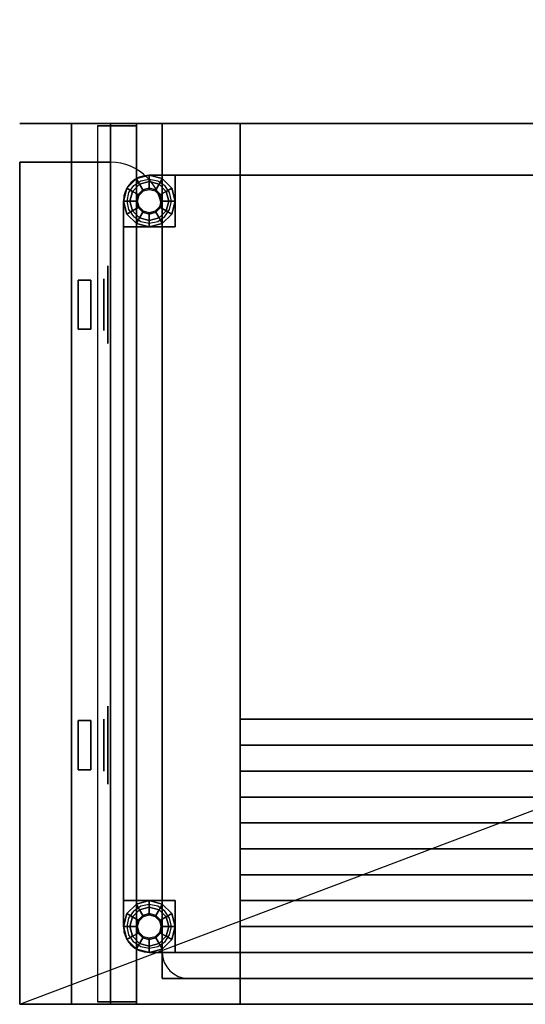
# Model space of a CAD drawing. Extents: x -100 to 100, y -38 to 38.
# Drawn here: x -100 to -81, y -38 to 0 of the extents above; entities that cross this region are included whole.
import ezdxf

# ---------------------------------------------------------------- set-up
doc = ezdxf.new("R2010")
doc.units = 0
doc.layers.get('DEFPOINTS').update_dxf_attribs({"linetype": 'CONTINUOUS'})
for name, color, linetype in [('3D', 254, 'CONTINUOUS'), ('3D-BLACK', 250, 'CONTINUOUS'), ('3D-BRUSHED', 9, 'CONTINUOUS'), ('3D-COLDROLL', 252, 'CONTINUOUS'), ('3D-FLAT', 7, 'CONTINUOUS'), ('3D-NON', 43, 'CONTINUOUS'), ('3D-RED', 1, 'CONTINUOUS')]:
    doc.layers.add(name, color=color, linetype=linetype)

msp = doc.modelspace()

# ---------------------------------------------------------------- linework, layer by layer
at = {"layer": '3D'}
for centre, radius, start, end in [((-97, -7.5, 35), 2, 360, 90), ((-94, -36, 35.25), 1, 180, 270)]:
    msp.add_arc(centre, radius, start, end, dxfattribs=at)
for points in [[(-97, -37.9, 30), (-97, -4.1, 30), (-97.5, -4.1, 29), (-97.5, -37.9, 29)], [(-97, -37.9, 30), (-97, -4.1, 30), (-97.5, -4.1, 29), (-97.5, -37.9, 29)], [(-95.5, -6, 21), (-95.5, -6, 23.75), (-96, -6.134, 23.75), (-96, -6.134, 21)], [(-95.5, -6.25, 20.75), (-95.5, -6, 21), (-96, -6.134, 21), (-95.875, -6.35, 20.75)], [(-95, -6.134, 21), (-95, -6.134, 23.75), (-95.5, -6, 23.75), (-95.5, -6, 21)], [(-95.125, -6.35, 20.75), (-95, -6.134, 21), (-95.5, -6, 21), (-95.5, -6.25, 20.75)], [(-96, -6.134, 21), (-96, -6.134, 23.75), (-96.366, -6.5, 23.75), (-96.366, -6.5, 21)], [(-95.875, -6.35, 20.75), (-96, -6.134, 21), (-96.366, -6.5, 21), (-96.15, -6.625, 20.75)], [(-95.875, -6.35, 1.1), (-95.875, -6.35, 20.75), (-96.15, -6.625, 20.75), (-96.15, -6.625, 1.1)], [(-95.875, -6.35, 1), (-95.875, -6.35, 1.1), (-96.15, -6.625, 1.1), (-96.15, -6.625, 1)], [(-95.75, -6.567, 0.9), (-95.875, -6.35, 1), (-96.15, -6.625, 1), (-95.933, -6.75, 0.9)], [(-95.5, -6.25, 1.1), (-95.5, -6.25, 20.75), (-95.875, -6.35, 20.75), (-95.875, -6.35, 1.1)], [(-95.5, -6.25, 1), (-95.5, -6.25, 1.1), (-95.875, -6.35, 1.1), (-95.875, -6.35, 1)], [(-95.5, -6.5, 0.9), (-95.5, -6.25, 1), (-95.875, -6.35, 1), (-95.75, -6.567, 0.9)], [(-95.125, -6.35, 1.1), (-95.125, -6.35, 20.75), (-95.5, -6.25, 20.75), (-95.5, -6.25, 1.1)], [(-95.125, -6.35, 1), (-95.125, -6.35, 1.1), (-95.5, -6.25, 1.1), (-95.5, -6.25, 1)], [(-95.25, -6.567, 0.9), (-95.125, -6.35, 1), (-95.5, -6.25, 1), (-95.5, -6.5, 0.9)], [(-95.067, -6.75, 0.9), (-94.85, -6.625, 1), (-95.125, -6.35, 1), (-95.25, -6.567, 0.9)], [(-94.85, -6.625, 20.75), (-94.634, -6.5, 21), (-95, -6.134, 21), (-95.125, -6.35, 20.75)], [(-94.85, -6.625, 1.1), (-94.85, -6.625, 20.75), (-95.125, -6.35, 20.75), (-95.125, -6.35, 1.1)], [(-94.85, -6.625, 1), (-94.85, -6.625, 1.1), (-95.125, -6.35, 1.1), (-95.125, -6.35, 1)], [(-94.634, -6.5, 21), (-94.634, -6.5, 23.75), (-95, -6.134, 23.75), (-95, -6.134, 21)], [(-96.366, -6.5, 21), (-96.366, -6.5, 23.75), (-96.5, -7, 23.75), (-96.5, -7, 21)], [(-96.15, -6.625, 20.75), (-96.366, -6.5, 21), (-96.5, -7, 21), (-96.25, -7, 20.75)], [(-96.15, -6.625, 1.1), (-96.15, -6.625, 20.75), (-96.25, -7, 20.75), (-96.25, -7, 1.1)], [(-96.15, -6.625, 1), (-96.15, -6.625, 1.1), (-96.25, -7, 1.1), (-96.25, -7, 1)], [(-95.933, -6.75, 0.9), (-96.15, -6.625, 1), (-96.25, -7, 1), (-96, -7, 0.9)], [(-95.933, -6.75, 0.1), (-95.933, -6.75, 0.9), (-96, -7, 0.9), (-96, -7, 0.1)], [(-95.89, -6.775), (-95.933, -6.75, 0.1), (-96, -7, 0.1), (-95.95, -7)], [(-95.75, -6.567, 0.1), (-95.75, -6.567, 0.9), (-95.933, -6.75, 0.9), (-95.933, -6.75, 0.1)], [(-95.725, -6.61), (-95.75, -6.567, 0.1), (-95.933, -6.75, 0.1), (-95.89, -6.775)], [(-95.5, -6.5, 0.1), (-95.5, -6.5, 0.9), (-95.75, -6.567, 0.9), (-95.75, -6.567, 0.1)], [(-95.5, -6.55), (-95.5, -6.5, 0.1), (-95.75, -6.567, 0.1), (-95.725, -6.61)], [(-95.25, -6.567, 0.1), (-95.25, -6.567, 0.9), (-95.5, -6.5, 0.9), (-95.5, -6.5, 0.1)], [(-95.275, -6.61), (-95.25, -6.567, 0.1), (-95.5, -6.5, 0.1), (-95.5, -6.55)], [(-95.11, -6.775), (-95.067, -6.75, 0.1), (-95.25, -6.567, 0.1), (-95.275, -6.61)], [(-95.067, -6.75, 0.1), (-95.067, -6.75, 0.9), (-95.25, -6.567, 0.9), (-95.25, -6.567, 0.1)], [(-95.05, -7), (-95, -7, 0.1), (-95.067, -6.75, 0.1), (-95.11, -6.775)], [(-95, -7, 0.9), (-94.75, -7, 1), (-94.85, -6.625, 1), (-95.067, -6.75, 0.9)], [(-95, -7, 0.1), (-95, -7, 0.9), (-95.067, -6.75, 0.9), (-95.067, -6.75, 0.1)], [(-94.75, -7, 20.75), (-94.5, -7, 21), (-94.634, -6.5, 21), (-94.85, -6.625, 20.75)], [(-94.75, -7, 1.1), (-94.75, -7, 20.75), (-94.85, -6.625, 20.75), (-94.85, -6.625, 1.1)], [(-94.75, -7, 1), (-94.75, -7, 1.1), (-94.85, -6.625, 1.1), (-94.85, -6.625, 1)], [(-94.5, -7, 21), (-94.5, -7, 23.75), (-94.634, -6.5, 23.75), (-94.634, -6.5, 21)], [(-96.5, -7, 21), (-96.5, -7, 23.75), (-96.366, -7.5, 23.75), (-96.366, -7.5, 21)], [(-96.25, -7, 20.75), (-96.5, -7, 21), (-96.366, -7.5, 21), (-96.15, -7.375, 20.75)], [(-96.25, -7, 1.1), (-96.25, -7, 20.75), (-96.15, -7.375, 20.75), (-96.15, -7.375, 1.1)], [(-96.25, -7, 1), (-96.25, -7, 1.1), (-96.15, -7.375, 1.1), (-96.15, -7.375, 1)], [(-96, -7, 0.9), (-96.25, -7, 1), (-96.15, -7.375, 1), (-95.933, -7.25, 0.9)], [(-96, -7, 0.1), (-96, -7, 0.9), (-95.933, -7.25, 0.9), (-95.933, -7.25, 0.1)], [(-95.95, -7), (-96, -7, 0.1), (-95.933, -7.25, 0.1), (-95.89, -7.225)], [(-95.11, -7.225), (-95.067, -7.25, 0.1), (-95, -7, 0.1), (-95.05, -7)], [(-95.067, -7.25, 0.9), (-94.85, -7.375, 1), (-94.75, -7, 1), (-95, -7, 0.9)], [(-95.067, -7.25, 0.1), (-95.067, -7.25, 0.9), (-95, -7, 0.9), (-95, -7, 0.1)], [(-94.85, -7.375, 20.75), (-94.634, -7.5, 21), (-94.5, -7, 21), (-94.75, -7, 20.75)], [(-94.85, -7.375, 1.1), (-94.85, -7.375, 20.75), (-94.75, -7, 20.75), (-94.75, -7, 1.1)], [(-94.85, -7.375, 1), (-94.85, -7.375, 1.1), (-94.75, -7, 1.1), (-94.75, -7, 1)], [(-94.634, -7.5, 21), (-94.634, -7.5, 23.75), (-94.5, -7, 23.75), (-94.5, -7, 21)], [(-96.15, -7.375, 20.75), (-96.366, -7.5, 21), (-96, -7.866, 21), (-95.875, -7.65, 20.75)], [(-96.366, -7.5, 21), (-96.366, -7.5, 23.75), (-96, -7.866, 23.75), (-96, -7.866, 21)], [(-95.933, -7.25, 0.9), (-96.15, -7.375, 1), (-95.875, -7.65, 1), (-95.75, -7.433, 0.9)], [(-96.15, -7.375, 1.1), (-96.15, -7.375, 20.75), (-95.875, -7.65, 20.75), (-95.875, -7.65, 1.1)], [(-96.15, -7.375, 1), (-96.15, -7.375, 1.1), (-95.875, -7.65, 1.1), (-95.875, -7.65, 1)], [(-95.89, -7.225), (-95.933, -7.25, 0.1), (-95.75, -7.433, 0.1), (-95.725, -7.39)], [(-95.933, -7.25, 0.1), (-95.933, -7.25, 0.9), (-95.75, -7.433, 0.9), (-95.75, -7.433, 0.1)], [(-95.75, -7.433, 0.9), (-95.875, -7.65, 1), (-95.5, -7.75, 1), (-95.5, -7.5, 0.9)], [(-95.725, -7.39), (-95.75, -7.433, 0.1), (-95.5, -7.5, 0.1), (-95.5, -7.45)], [(-95.75, -7.433, 0.1), (-95.75, -7.433, 0.9), (-95.5, -7.5, 0.9), (-95.5, -7.5, 0.1)], [(-95.5, -7.45), (-95.5, -7.5, 0.1), (-95.25, -7.433, 0.1), (-95.275, -7.39)], [(-95.5, -7.5, 0.9), (-95.5, -7.75, 1), (-95.125, -7.65, 1), (-95.25, -7.433, 0.9)], [(-95.5, -7.5, 0.1), (-95.5, -7.5, 0.9), (-95.25, -7.433, 0.9), (-95.25, -7.433, 0.1)], [(-95.275, -7.39), (-95.25, -7.433, 0.1), (-95.067, -7.25, 0.1), (-95.11, -7.225)], [(-95.25, -7.433, 0.9), (-95.125, -7.65, 1), (-94.85, -7.375, 1), (-95.067, -7.25, 0.9)], [(-95.25, -7.433, 0.1), (-95.25, -7.433, 0.9), (-95.067, -7.25, 0.9), (-95.067, -7.25, 0.1)], [(-95.125, -7.65, 20.75), (-95, -7.866, 21), (-94.634, -7.5, 21), (-94.85, -7.375, 20.75)], [(-95.125, -7.65, 1.1), (-95.125, -7.65, 20.75), (-94.85, -7.375, 20.75), (-94.85, -7.375, 1.1)], [(-95.125, -7.65, 1), (-95.125, -7.65, 1.1), (-94.85, -7.375, 1.1), (-94.85, -7.375, 1)], [(-95, -7.866, 21), (-95, -7.866, 23.75), (-94.634, -7.5, 23.75), (-94.634, -7.5, 21)], [(-95.875, -7.65, 20.75), (-96, -7.866, 21), (-95.5, -8, 21), (-95.5, -7.75, 20.75)], [(-96, -7.866, 21), (-96, -7.866, 23.75), (-95.5, -8, 23.75), (-95.5, -8, 21)], [(-95.875, -7.65, 1.1), (-95.875, -7.65, 20.75), (-95.5, -7.75, 20.75), (-95.5, -7.75, 1.1)], [(-95.875, -7.65, 1), (-95.875, -7.65, 1.1), (-95.5, -7.75, 1.1), (-95.5, -7.75, 1)], [(-95.5, -7.75, 20.75), (-95.5, -8, 21), (-95, -7.866, 21), (-95.125, -7.65, 20.75)], [(-95.5, -7.75, 1.1), (-95.5, -7.75, 20.75), (-95.125, -7.65, 20.75), (-95.125, -7.65, 1.1)], [(-95.5, -7.75, 1), (-95.5, -7.75, 1.1), (-95.125, -7.65, 1.1), (-95.125, -7.65, 1)], [(-95.5, -8, 21), (-95.5, -8, 23.75), (-95, -7.866, 23.75), (-95, -7.866, 21)], [(-96, -34.134, 21), (-96, -34.134, 23.75), (-96.366, -34.5, 23.75), (-96.366, -34.5, 21)], [(-95.875, -34.35, 20.75), (-96, -34.134, 21), (-96.366, -34.5, 21), (-96.15, -34.625, 20.75)], [(-95.5, -34, 21), (-95.5, -34, 23.75), (-96, -34.134, 23.75), (-96, -34.134, 21)], [(-95.5, -34.25, 20.75), (-95.5, -34, 21), (-96, -34.134, 21), (-95.875, -34.35, 20.75)], [(-95, -34.134, 21), (-95, -34.134, 23.75), (-95.5, -34, 23.75), (-95.5, -34, 21)], [(-95.125, -34.35, 20.75), (-95, -34.134, 21), (-95.5, -34, 21), (-95.5, -34.25, 20.75)], [(-94.85, -34.625, 20.75), (-94.634, -34.5, 21), (-95, -34.134, 21), (-95.125, -34.35, 20.75)], [(-94.634, -34.5, 21), (-94.634, -34.5, 23.75), (-95, -34.134, 23.75), (-95, -34.134, 21)], [(-96.366, -34.5, 21), (-96.366, -34.5, 23.75), (-96.5, -35, 23.75), (-96.5, -35, 21)], [(-96.15, -34.625, 20.75), (-96.366, -34.5, 21), (-96.5, -35, 21), (-96.25, -35, 20.75)], [(-95.875, -34.35, 1.1), (-95.875, -34.35, 20.75), (-96.15, -34.625, 20.75), (-96.15, -34.625, 1.1)], [(-95.875, -34.35, 1), (-95.875, -34.35, 1.1), (-96.15, -34.625, 1.1), (-96.15, -34.625, 1)], [(-95.75, -34.567, 0.9), (-95.875, -34.35, 1), (-96.15, -34.625, 1), (-95.933, -34.75, 0.9)], [(-95.75, -34.567, 0.1), (-95.75, -34.567, 0.9), (-95.933, -34.75, 0.9), (-95.933, -34.75, 0.1)], [(-95.725, -34.61), (-95.75, -34.567, 0.1), (-95.933, -34.75, 0.1), (-95.89, -34.775)], [(-95.5, -34.25, 1.1), (-95.5, -34.25, 20.75), (-95.875, -34.35, 20.75), (-95.875, -34.35, 1.1)], [(-95.5, -34.25, 1), (-95.5, -34.25, 1.1), (-95.875, -34.35, 1.1), (-95.875, -34.35, 1)], [(-95.5, -34.5, 0.9), (-95.5, -34.25, 1), (-95.875, -34.35, 1), (-95.75, -34.567, 0.9)], [(-95.5, -34.5, 0.1), (-95.5, -34.5, 0.9), (-95.75, -34.567, 0.9), (-95.75, -34.567, 0.1)], [(-95.5, -34.55), (-95.5, -34.5, 0.1), (-95.75, -34.567, 0.1), (-95.725, -34.61)], [(-95.125, -34.35, 1.1), (-95.125, -34.35, 20.75), (-95.5, -34.25, 20.75), (-95.5, -34.25, 1.1)], [(-95.125, -34.35, 1), (-95.125, -34.35, 1.1), (-95.5, -34.25, 1.1), (-95.5, -34.25, 1)], [(-95.25, -34.567, 0.9), (-95.125, -34.35, 1), (-95.5, -34.25, 1), (-95.5, -34.5, 0.9)], [(-95.25, -34.567, 0.1), (-95.25, -34.567, 0.9), (-95.5, -34.5, 0.9), (-95.5, -34.5, 0.1)], [(-95.275, -34.61), (-95.25, -34.567, 0.1), (-95.5, -34.5, 0.1), (-95.5, -34.55)], [(-95.11, -34.775), (-95.067, -34.75, 0.1), (-95.25, -34.567, 0.1), (-95.275, -34.61)], [(-95.067, -34.75, 0.9), (-94.85, -34.625, 1), (-95.125, -34.35, 1), (-95.25, -34.567, 0.9)], [(-95.067, -34.75, 0.1), (-95.067, -34.75, 0.9), (-95.25, -34.567, 0.9), (-95.25, -34.567, 0.1)], [(-94.85, -34.625, 1.1), (-94.85, -34.625, 20.75), (-95.125, -34.35, 20.75), (-95.125, -34.35, 1.1)], [(-94.85, -34.625, 1), (-94.85, -34.625, 1.1), (-95.125, -34.35, 1.1), (-95.125, -34.35, 1)], [(-94.75, -35, 20.75), (-94.5, -35, 21), (-94.634, -34.5, 21), (-94.85, -34.625, 20.75)], [(-94.5, -35, 21), (-94.5, -35, 23.75), (-94.634, -34.5, 23.75), (-94.634, -34.5, 21)], [(-96.15, -34.625, 1.1), (-96.15, -34.625, 20.75), (-96.25, -35, 20.75), (-96.25, -35, 1.1)], [(-96.15, -34.625, 1), (-96.15, -34.625, 1.1), (-96.25, -35, 1.1), (-96.25, -35, 1)], [(-95.933, -34.75, 0.9), (-96.15, -34.625, 1), (-96.25, -35, 1), (-96, -35, 0.9)], [(-95.933, -34.75, 0.1), (-95.933, -34.75, 0.9), (-96, -35, 0.9), (-96, -35, 0.1)], [(-95.89, -34.775), (-95.933, -34.75, 0.1), (-96, -35, 0.1), (-95.95, -35)], [(-95.05, -35), (-95, -35, 0.1), (-95.067, -34.75, 0.1), (-95.11, -34.775)], [(-95, -35, 0.9), (-94.75, -35, 1), (-94.85, -34.625, 1), (-95.067, -34.75, 0.9)], [(-95, -35, 0.1), (-95, -35, 0.9), (-95.067, -34.75, 0.9), (-95.067, -34.75, 0.1)], [(-94.75, -35, 1.1), (-94.75, -35, 20.75), (-94.85, -34.625, 20.75), (-94.85, -34.625, 1.1)], [(-94.75, -35, 1), (-94.75, -35, 1.1), (-94.85, -34.625, 1.1), (-94.85, -34.625, 1)], [(-96.5, -35, 21), (-96.5, -35, 23.75), (-96.366, -35.5, 23.75), (-96.366, -35.5, 21)], [(-96.25, -35, 20.75), (-96.5, -35, 21), (-96.366, -35.5, 21), (-96.15, -35.375, 20.75)], [(-96.25, -35, 1.1), (-96.25, -35, 20.75), (-96.15, -35.375, 20.75), (-96.15, -35.375, 1.1)], [(-96.25, -35, 1), (-96.25, -35, 1.1), (-96.15, -35.375, 1.1), (-96.15, -35.375, 1)], [(-96, -35, 0.9), (-96.25, -35, 1), (-96.15, -35.375, 1), (-95.933, -35.25, 0.9)], [(-95.933, -35.25, 0.9), (-96.15, -35.375, 1), (-95.875, -35.65, 1), (-95.75, -35.433, 0.9)], [(-96, -35, 0.1), (-96, -35, 0.9), (-95.933, -35.25, 0.9), (-95.933, -35.25, 0.1)], [(-95.95, -35), (-96, -35, 0.1), (-95.933, -35.25, 0.1), (-95.89, -35.225)], [(-95.89, -35.225), (-95.933, -35.25, 0.1), (-95.75, -35.433, 0.1), (-95.725, -35.39)], [(-95.933, -35.25, 0.1), (-95.933, -35.25, 0.9), (-95.75, -35.433, 0.9), (-95.75, -35.433, 0.1)], [(-95.275, -35.39), (-95.25, -35.433, 0.1), (-95.067, -35.25, 0.1), (-95.11, -35.225)], [(-95.25, -35.433, 0.9), (-95.125, -35.65, 1), (-94.85, -35.375, 1), (-95.067, -35.25, 0.9)], [(-95.25, -35.433, 0.1), (-95.25, -35.433, 0.9), (-95.067, -35.25, 0.9), (-95.067, -35.25, 0.1)], [(-95.11, -35.225), (-95.067, -35.25, 0.1), (-95, -35, 0.1), (-95.05, -35)], [(-95.067, -35.25, 0.9), (-94.85, -35.375, 1), (-94.75, -35, 1), (-95, -35, 0.9)], [(-95.067, -35.25, 0.1), (-95.067, -35.25, 0.9), (-95, -35, 0.9), (-95, -35, 0.1)], [(-94.85, -35.375, 20.75), (-94.634, -35.5, 21), (-94.5, -35, 21), (-94.75, -35, 20.75)], [(-94.85, -35.375, 1.1), (-94.85, -35.375, 20.75), (-94.75, -35, 20.75), (-94.75, -35, 1.1)], [(-94.85, -35.375, 1), (-94.85, -35.375, 1.1), (-94.75, -35, 1.1), (-94.75, -35, 1)], [(-94.634, -35.5, 21), (-94.634, -35.5, 23.75), (-94.5, -35, 23.75), (-94.5, -35, 21)], [(-96.15, -35.375, 20.75), (-96.366, -35.5, 21), (-96, -35.866, 21), (-95.875, -35.65, 20.75)], [(-96.366, -35.5, 21), (-96.366, -35.5, 23.75), (-96, -35.866, 23.75), (-96, -35.866, 21)], [(-96.15, -35.375, 1.1), (-96.15, -35.375, 20.75), (-95.875, -35.65, 20.75), (-95.875, -35.65, 1.1)], [(-96.15, -35.375, 1), (-96.15, -35.375, 1.1), (-95.875, -35.65, 1.1), (-95.875, -35.65, 1)], [(-95.875, -35.65, 20.75), (-96, -35.866, 21), (-95.5, -36, 21), (-95.5, -35.75, 20.75)], [(-95.75, -35.433, 0.9), (-95.875, -35.65, 1), (-95.5, -35.75, 1), (-95.5, -35.5, 0.9)], [(-95.875, -35.65, 1.1), (-95.875, -35.65, 20.75), (-95.5, -35.75, 20.75), (-95.5, -35.75, 1.1)], [(-95.875, -35.65, 1), (-95.875, -35.65, 1.1), (-95.5, -35.75, 1.1), (-95.5, -35.75, 1)], [(-95.725, -35.39), (-95.75, -35.433, 0.1), (-95.5, -35.5, 0.1), (-95.5, -35.45)], [(-95.75, -35.433, 0.1), (-95.75, -35.433, 0.9), (-95.5, -35.5, 0.9), (-95.5, -35.5, 0.1)], [(-95.5, -35.45), (-95.5, -35.5, 0.1), (-95.25, -35.433, 0.1), (-95.275, -35.39)], [(-95.5, -35.5, 0.9), (-95.5, -35.75, 1), (-95.125, -35.65, 1), (-95.25, -35.433, 0.9)], [(-95.5, -35.5, 0.1), (-95.5, -35.5, 0.9), (-95.25, -35.433, 0.9), (-95.25, -35.433, 0.1)], [(-95.5, -35.75, 20.75), (-95.5, -36, 21), (-95, -35.866, 21), (-95.125, -35.65, 20.75)], [(-95.5, -35.75, 1.1), (-95.5, -35.75, 20.75), (-95.125, -35.65, 20.75), (-95.125, -35.65, 1.1)], [(-95.5, -35.75, 1), (-95.5, -35.75, 1.1), (-95.125, -35.65, 1.1), (-95.125, -35.65, 1)], [(-95.125, -35.65, 20.75), (-95, -35.866, 21), (-94.634, -35.5, 21), (-94.85, -35.375, 20.75)], [(-95.125, -35.65, 1.1), (-95.125, -35.65, 20.75), (-94.85, -35.375, 20.75), (-94.85, -35.375, 1.1)], [(-95.125, -35.65, 1), (-95.125, -35.65, 1.1), (-94.85, -35.375, 1.1), (-94.85, -35.375, 1)], [(-95, -35.866, 21), (-95, -35.866, 23.75), (-94.634, -35.5, 23.75), (-94.634, -35.5, 21)], [(-96, -35.866, 21), (-96, -35.866, 23.75), (-95.5, -36, 23.75), (-95.5, -36, 21)], [(-95.5, -36, 21), (-95.5, -36, 23.75), (-95, -35.866, 23.75), (-95, -35.866, 21)]]:
    msp.add_3dface(points, dxfattribs=at)
at = {"layer": '3D-BLACK'}
for points, invisible_edges in [([(-97.1, -10, 31.75), (-97.1, -9.538, 31.941), (-97.1, -9.51, 31.848), (-97.1, -9.5, 31.75)], 9), ([(-97.1, -10, 31.75), (-97.1, -9.5, 31.75), (-97.1, -9.51, 31.652), (-97.1, -9.538, 31.559)], 9), ([(-97.1, -10, 31.75), (-97.1, -9.646, 32.104), (-97.1, -9.584, 32.028), (-97.1, -9.538, 31.941)], 9), ([(-97.1, -10, 31.75), (-97.1, -9.538, 31.559), (-97.1, -9.584, 31.472), (-97.1, -9.646, 31.396)], 9), ([(-97.1, -10, 31.75), (-97.1, -9.809, 32.212), (-97.1, -9.722, 32.166), (-97.1, -9.646, 32.104)], 9), ([(-97.1, -10, 31.75), (-97.1, -9.646, 31.396), (-97.1, -9.722, 31.334), (-97.1, -9.809, 31.288)], 9), ([(-97.1, -10, 31.75), (-97.1, -10, 32.25), (-97.1, -9.902, 32.24), (-97.1, -9.809, 32.212)], 9), ([(-97.1, -10, 31.75), (-97.1, -9.809, 31.288), (-97.1, -9.902, 31.26), (-97.1, -10, 31.25)], 9), ([(-97.1, -12, 32.25), (-97.1, -10, 32.25), (-97.1, -10, 31.25), (-97.1, -12, 31.25)], 10), ([(-97.1, -12, 31.75), (-97.1, -12.191, 32.212), (-97.1, -12.098, 32.24), (-97.1, -12, 32.25)], 9), ([(-97.1, -12, 31.75), (-97.1, -12.354, 32.104), (-97.1, -12.278, 32.166), (-97.1, -12.191, 32.212)], 9), ([(-97.1, -12, 31.75), (-97.1, -12.462, 31.941), (-97.1, -12.416, 32.028), (-97.1, -12.354, 32.104)], 9), ([(-97.1, -12, 31.75), (-97.1, -12.5, 31.75), (-97.1, -12.49, 31.848), (-97.1, -12.462, 31.941)], 9), ([(-97.1, -12, 31.75), (-97.1, -12.462, 31.559), (-97.1, -12.49, 31.652), (-97.1, -12.5, 31.75)], 9), ([(-97.1, -12, 31.75), (-97.1, -12.354, 31.396), (-97.1, -12.416, 31.472), (-97.1, -12.462, 31.559)], 9), ([(-97.1, -12, 31.75), (-97.1, -12.191, 31.288), (-97.1, -12.278, 31.334), (-97.1, -12.354, 31.396)], 9), ([(-97.1, -12, 31.75), (-97.1, -12, 31.25), (-97.1, -12.098, 31.26), (-97.1, -12.191, 31.288)], 9), ([(-97.1, -27, 31.75), (-97.1, -26.538, 31.941), (-97.1, -26.51, 31.848), (-97.1, -26.5, 31.75)], 9), ([(-97.1, -27, 31.75), (-97.1, -26.5, 31.75), (-97.1, -26.51, 31.652), (-97.1, -26.538, 31.559)], 9), ([(-97.1, -27, 31.75), (-97.1, -26.646, 32.104), (-97.1, -26.584, 32.028), (-97.1, -26.538, 31.941)], 9), ([(-97.1, -27, 31.75), (-97.1, -26.538, 31.559), (-97.1, -26.584, 31.472), (-97.1, -26.646, 31.396)], 9), ([(-97.1, -27, 31.75), (-97.1, -26.809, 32.212), (-97.1, -26.722, 32.166), (-97.1, -26.646, 32.104)], 9), ([(-97.1, -27, 31.75), (-97.1, -26.646, 31.396), (-97.1, -26.722, 31.334), (-97.1, -26.809, 31.288)], 9), ([(-97.1, -27, 31.75), (-97.1, -27, 32.25), (-97.1, -26.902, 32.24), (-97.1, -26.809, 32.212)], 9), ([(-97.1, -27, 31.75), (-97.1, -26.809, 31.288), (-97.1, -26.902, 31.26), (-97.1, -27, 31.25)], 9), ([(-97.1, -29, 32.25), (-97.1, -27, 32.25), (-97.1, -27, 31.25), (-97.1, -29, 31.25)], 10), ([(-97.1, -29, 31.75), (-97.1, -29.191, 32.212), (-97.1, -29.098, 32.24), (-97.1, -29, 32.25)], 9), ([(-97.1, -29, 31.75), (-97.1, -29.354, 32.104), (-97.1, -29.278, 32.166), (-97.1, -29.191, 32.212)], 9), ([(-97.1, -29, 31.75), (-97.1, -29.462, 31.941), (-97.1, -29.416, 32.028), (-97.1, -29.354, 32.104)], 9), ([(-97.1, -29, 31.75), (-97.1, -29.5, 31.75), (-97.1, -29.49, 31.848), (-97.1, -29.462, 31.941)], 9), ([(-97.1, -29, 31.75), (-97.1, -29.462, 31.559), (-97.1, -29.49, 31.652), (-97.1, -29.5, 31.75)], 9), ([(-97.1, -29, 31.75), (-97.1, -29.354, 31.396), (-97.1, -29.416, 31.472), (-97.1, -29.462, 31.559)], 9), ([(-97.1, -29, 31.75), (-97.1, -29.191, 31.288), (-97.1, -29.278, 31.334), (-97.1, -29.354, 31.396)], 9), ([(-97.1, -29, 31.75), (-97.1, -29, 31.25), (-97.1, -29.098, 31.26), (-97.1, -29.191, 31.288)], 9)]:
    msp.add_3dface(points, dxfattribs=dict(at, invisible_edges=invisible_edges))
at = {"layer": '3D-BRUSHED'}
for centre, start, end in [((-95.5, -7, 6), 90, 180), ((-95.5, -35, 6), 180, 270)]:
    msp.add_arc(centre, 1, start, end, dxfattribs=at)
for points, invisible_edges in [([(-90.5, -4, 40), (-90.5, -4, 36), (-92, -4, 36), (-90.5, -4, 40)], 11), ([(-64.6, -4, 36), (-90.5, -4, 36), (-90.5, -4, 40), (-64.6, -4, 40)], 11), ([(-96.101, -6.399, 8), (-95.825, -6.215, 8), (-95.833, -6.057, 8), (-96.207, -6.293, 8)], 14), ([(-95.825, -6.215, 8), (-95.5, -6.15, 8), (-95.393, -6, 8), (-95.833, -6.057, 8)], 14), ([(-95.5, -6.15, 8), (-95.175, -6.215, 8), (-94.946, -6, 8), (-95.393, -6, 8)], 14), ([(-95.175, -6.215, 8), (-94.899, -6.399, 8), (-94.5, -6, 8), (-94.946, -6, 8)], 14), ([(-94.715, -6.675, 8), (-94.899, -6.399, 8), (-94.5, -6, 8), (-94.5, -6.5, 8)], 14), ([(-96.285, -6.675, 8), (-96.101, -6.399, 8), (-96.207, -6.293, 8), (-96.443, -6.667, 8)], 14), ([(-96.35, -7, 8), (-96.285, -6.675, 8), (-96.443, -6.667, 8), (-96.5, -7.107, 8)], 14), ([(-94.65, -7, 8), (-94.715, -6.675, 8), (-94.5, -6.5, 8), (-94.5, -7, 8)], 14), ([(-96.285, -7.325, 8), (-96.35, -7, 8), (-96.5, -7.107, 8), (-96.5, -7.554, 8)], 14), ([(-94.715, -7.325, 8), (-94.65, -7, 8), (-94.5, -7, 8), (-94.5, -7.5, 8)], 14), ([(-96.101, -7.601, 8), (-96.285, -7.325, 8), (-96.5, -7.554, 8), (-96.5, -8, 8)], 14), ([(-94.899, -7.601, 8), (-94.715, -7.325, 8), (-94.5, -7.5, 8), (-94.5, -8, 8)], 14), ([(-96.101, -7.601, 8), (-95.825, -7.785, 8), (-96, -8, 8), (-96.5, -8, 8)], 14), ([(-95.825, -7.785, 8), (-95.5, -7.85, 8), (-95.5, -8, 8), (-96, -8, 8)], 14), ([(-95.5, -7.85, 8), (-95.175, -7.785, 8), (-95, -8, 8), (-95.5, -8, 8)], 14), ([(-95.175, -7.785, 8), (-94.899, -7.601, 8), (-94.5, -8, 8), (-95, -8, 8)], 14), ([(-95.825, -34.215, 8), (-96.101, -34.399, 8), (-96.5, -34, 8), (-96, -34, 8)], 14), ([(-96.285, -34.675, 8), (-96.101, -34.399, 8), (-96.5, -34, 8), (-96.5, -34.446, 8)], 14), ([(-95.5, -34.15, 8), (-95.825, -34.215, 8), (-96, -34, 8), (-95.5, -34, 8)], 14), ([(-95.175, -34.215, 8), (-95.5, -34.15, 8), (-95.5, -34, 8), (-95, -34, 8)], 14), ([(-94.899, -34.399, 8), (-95.175, -34.215, 8), (-95, -34, 8), (-94.5, -34, 8)], 14), ([(-94.715, -34.675, 8), (-94.899, -34.399, 8), (-94.5, -34, 8), (-94.5, -34.5, 8)], 14), ([(-96.35, -35, 8), (-96.285, -34.675, 8), (-96.5, -34.446, 8), (-96.5, -34.893, 8)], 14), ([(-94.65, -35, 8), (-94.715, -34.675, 8), (-94.5, -34.5, 8), (-94.5, -35, 8)], 14), ([(-96.285, -35.325, 8), (-96.35, -35, 8), (-96.5, -34.893, 8), (-96.443, -35.333, 8)], 14), ([(-96.101, -35.601, 8), (-96.285, -35.325, 8), (-96.443, -35.333, 8), (-96.207, -35.707, 8)], 14), ([(-94.899, -35.601, 8), (-94.715, -35.325, 8), (-94.5, -35.5, 8), (-94.5, -36, 8)], 14), ([(-94.715, -35.325, 8), (-94.65, -35, 8), (-94.5, -35, 8), (-94.5, -35.5, 8)], 14), ([(-95.825, -35.785, 8), (-96.101, -35.601, 8), (-96.207, -35.707, 8), (-95.833, -35.943, 8)], 14), ([(-94.899, -35.601, 8), (-95.175, -35.785, 8), (-94.946, -36, 8), (-94.5, -36, 8)], 14), ([(-95.5, -35.85, 8), (-95.825, -35.785, 8), (-95.833, -35.943, 8), (-95.393, -36, 8)], 14), ([(-95.175, -35.785, 8), (-95.5, -35.85, 8), (-95.393, -36, 8), (-94.946, -36, 8)], 14), ([(-90.5, -38, 40), (-90.5, -38, 36), (-92, -38, 36), (-90.5, -38, 40)], 11), ([(-64.6, -38, 36), (-90.5, -38, 36), (-90.5, -38, 40), (-64.6, -38, 40)], 11)]:
    msp.add_3dface(points, dxfattribs=dict(at, invisible_edges=invisible_edges))
for points in [[(-94.5, -6, 6), (-94.5, -6, 8), (-95.5, -6, 8), (-95.5, -6, 6)], [(-94.5, -8, 6), (-94.5, -8, 8), (-94.5, -6, 8), (-94.5, -6, 6)], [(-96.5, -7, 6), (-96.5, -7, 8), (-96.5, -8, 8), (-96.5, -8, 6)], [(-96.5, -8, 6), (-96.5, -8, 8), (-94.5, -8, 8), (-94.5, -8, 6)], [(-94.5, -34, 6), (-94.5, -34, 8), (-96.5, -34, 8), (-96.5, -34, 6)], [(-96.5, -34, 6), (-96.5, -34, 8), (-96.5, -35, 8), (-96.5, -35, 6)], [(-94.5, -36, 6), (-94.5, -36, 8), (-94.5, -34, 8), (-94.5, -34, 6)], [(-95.5, -36, 6), (-95.5, -36, 8), (-94.5, -36, 8), (-94.5, -36, 6)]]:
    msp.add_3dface(points, dxfattribs=at)
at = {"layer": '3D-COLDROLL'}
for points in [[(-92, -38, 35), (-92, -4, 35), (-92, -4, 36), (-92, -38, 36)], [(-64.5, -4, 35), (-92, -4, 35), (-92, -4, 36), (-64.5, -4, 36)], [(-64.5, -38, 36), (-64.5, -4, 36), (-92, -4, 36), (-92, -38, 36)], [(-64.5, -38, 35), (-64.5, -4, 35), (-92, -4, 35), (-92, -38, 35)], [(-64.5, -38, 35), (-92, -38, 35), (-92, -38, 36), (-64.5, -38, 36)]]:
    msp.add_3dface(points, dxfattribs=at)
at = {"layer": '3D-FLAT'}
for points in [[(-61.5, -38, 26), (-61.5, -4, 26), (-98.5, -4, 26), (-98.5, -38, 26)], [(-96, -38, 29), (-97, -38, 29), (-97, -4, 29), (-96, -4, 29)], [(-96, -38, 24), (-97, -38, 24), (-97, -4, 24), (-96, -4, 24)], [(-92, -37, 35.25), (-95, -37, 35.25), (-95, -4, 35.25), (-92, -4, 35.25)], [(-92, -37, 35), (-95, -37, 35), (-95, -4, 35), (-92, -4, 35)], [(-64.75, -27, 36.25), (-64.75, -27, 36.25), (-92, -27, 36.25)], [(-64.75, -28, 36.25), (-64.75, -28, 36.25), (-92, -28, 36.25)], [(-64.75, -29, 36.25), (-64.75, -29, 36.25), (-92, -29, 36.25)], [(-64.75, -30, 36.25), (-64.75, -30, 36.25), (-92, -30, 36.25)], [(-64.75, -31, 36.25), (-64.75, -31, 36.25), (-92, -31, 36.25)], [(-64.75, -32, 36.25), (-64.75, -32, 36.25), (-92, -32, 36.25)], [(-64.75, -33, 36.25), (-64.75, -33, 36.25), (-92, -33, 36.25)], [(-64.75, -34, 36.25), (-64.75, -34, 36.25), (-92, -34, 36.25)], [(-64.75, -35, 36.25), (-64.75, -35, 36.25), (-92, -35, 36.25)], [(-64.75, -36, 36.25), (-64.75, -36, 36.25), (-92, -36, 36.25)], [(-64.75, -37, 36.25), (-64.75, -37, 36.25), (-92, -37, 36.25)]]:
    msp.add_3dface(points, dxfattribs=at)
at = {"layer": '3D-FLAT', "invisible_edges": 15}
for points in [[(-97, -7.5, 36), (-97, -5.5, 36), (-100.5, -5.5, 36), (-100.5, -7.5, 36)], [(-97, -7.5, 36), (-97, -5.5, 36), (-95.586, -6.09, 36), (-95, -7.5, 36)], [(-65.5, -6, 8), (-65.5, -8, 8), (-94.5, -8, 8), (-94.5, -6, 8)], [(-95, -38, 36), (-95, -7.5, 36), (-100.5, -7.5, 36), (-100.5, -38, 36)], [(-96.5, -34, 8), (-94.5, -34, 8), (-94.5, -8, 8), (-96.5, -8, 8)], [(-65.5, -34, 8), (-65.5, -8, 8), (-94.5, -8, 8), (-94.5, -34, 8)], [(-65.5, -36, 8), (-65.5, -34, 8), (-94.5, -34, 8), (-94.5, -36, 8)], [(-92, -38, 36), (-92, -37, 36), (-95, -37, 36), (-95, -38, 36)]]:
    msp.add_3dface(points, dxfattribs=at)
at = {"layer": '3D-NON'}
for points in [[(-97, -4, 32), (-97, -4, 36), (-100.5, -4, 36), (-100.5, -4, 32)], [(-61.5, -4, 24), (-98.5, -4, 24), (-98.5, -4, 26), (-61.5, -4, 26)], [(-98.5, -38, 24), (-98.5, -4, 24), (-98.5, -4, 26), (-98.5, -38, 26)], [(-96, -4, 24), (-97, -4, 24), (-97, -4, 29), (-96, -4, 29)], [(-97, -38, 24), (-97, -4, 24), (-97, -4, 29), (-97, -38, 29)], [(-92, -4, 35), (-92, -4, 36), (-97, -4, 36), (-97, -4, 35)], [(-97, -5.5, 32), (-97, -5.5, 35), (-97, -4, 35), (-97, -4, 32)], [(-97, -37.9, 35), (-97, -4.1, 35), (-97, -4.1, 30), (-97, -37.9, 30)], [(-97, -37.9, 35), (-97, -4.1, 35), (-97, -4.1, 30), (-97, -37.9, 30)], [(-96, -38, 24), (-96, -4, 24), (-96, -4, 29), (-96, -38, 29)], [(-92, -4, 35), (-95, -4, 35), (-95, -4, 35.25), (-92, -4, 35.25)], [(-95, -37, 35), (-95, -4, 35), (-95, -4, 35.25), (-95, -37, 35.25)], [(-92, -37, 35), (-92, -4, 35), (-92, -4, 35.25), (-92, -37, 35.25)], [(-100.5, -5.5, 32), (-100.5, -5.5, 36), (-97, -5.5, 36), (-97, -5.5, 32)], [(-100.5, -5.5, 35), (-100.5, -5.5, 36), (-100.5, -38, 36), (-100.5, -38, 35)], [(-65.5, -6, 8), (-65.5, -6, 6), (-94.5, -6, 6), (-94.5, -6, 8)], [(-95, -36, 35.25), (-95, -36, 36), (-95, -7.5, 36), (-95, -7.5, 35.25)], [(-96.5, -34, 8), (-96.5, -34, 6), (-96.5, -8, 6), (-96.5, -8, 8)], [(-65.5, -36, 8), (-65.5, -36, 6), (-94.5, -36, 6), (-94.5, -36, 8)], [(-92, -37, 35), (-95, -37, 35), (-95, -37, 35.25), (-92, -37, 35.25)], [(-94, -37, 35.25), (-94, -37, 36), (-92, -37, 36), (-92, -37, 35.25)], [(-100.5, -38, 35), (-100.5, -38, 36), (-92, -38, 36), (-92, -38, 35)], [(-61.5, -38, 24), (-98.5, -38, 24), (-98.5, -38, 26), (-61.5, -38, 26)], [(-96, -38, 24), (-97, -38, 24), (-97, -38, 29), (-96, -38, 29)]]:
    msp.add_3dface(points, dxfattribs=at)
for points, invisible_edges in [([(-96, -4.1, 30), (-96, -4.1, 29), (-97.5, -4.1, 29), (-97, -4.1, 30)], 8), ([(-96, -4.1, 30), (-96, -4.1, 29), (-97.5, -4.1, 29), (-97, -4.1, 30)], 8), ([(-96, -4.1, 30), (-97, -4.1, 30), (-97, -4.1, 35), (-96, -4.1, 35)], 1), ([(-96, -4.1, 30), (-97, -4.1, 30), (-97, -4.1, 35), (-96, -4.1, 35)], 1), ([(-96, -37.9, 30), (-96, -37.9, 29), (-97.5, -37.9, 29), (-97, -37.9, 30)], 8), ([(-96, -37.9, 30), (-96, -37.9, 29), (-97.5, -37.9, 29), (-97, -37.9, 30)], 8), ([(-96, -37.9, 30), (-97, -37.9, 30), (-97, -37.9, 35), (-96, -37.9, 35)], 1), ([(-96, -37.9, 30), (-97, -37.9, 30), (-97, -37.9, 35), (-96, -37.9, 35)], 1)]:
    msp.add_3dface(points, dxfattribs=dict(at, invisible_edges=invisible_edges))
at = {"layer": '3D-RED', "extrusion": (-1, 0, 0)}
for centre in [(11, 31.75, 97.25), (28, 31.75, 97.25)]:
    msp.add_circle(centre, 1, dxfattribs=at)
at = {"layer": '3D-RED'}
for points in [[(-97.75, -11.95, 32), (-97.75, -10.05, 32), (-98.25, -10.05, 32), (-98.25, -11.95, 32)], [(-97.75, -10.05, 32), (-97.75, -10.05, 31.5), (-98.25, -10.05, 31.5), (-98.25, -10.05, 32)], [(-97.75, -11.95, 31.5), (-97.75, -10.05, 31.5), (-98.25, -10.05, 31.5), (-98.25, -11.95, 31.5)], [(-98.25, -11.95, 32), (-98.25, -11.95, 31.5), (-98.25, -10.05, 31.5), (-98.25, -10.05, 32)], [(-97.75, -11.95, 32), (-97.75, -11.95, 31.5), (-97.75, -10.05, 31.5), (-97.75, -10.05, 32)], [(-97.75, -11.95, 32), (-97.75, -11.95, 31.5), (-98.25, -11.95, 31.5), (-98.25, -11.95, 32)], [(-97.75, -28.95, 32), (-97.75, -27.05, 32), (-98.25, -27.05, 32), (-98.25, -28.95, 32)], [(-97.75, -27.05, 32), (-97.75, -27.05, 31.5), (-98.25, -27.05, 31.5), (-98.25, -27.05, 32)], [(-97.75, -28.95, 31.5), (-97.75, -27.05, 31.5), (-98.25, -27.05, 31.5), (-98.25, -28.95, 31.5)], [(-98.25, -28.95, 32), (-98.25, -28.95, 31.5), (-98.25, -27.05, 31.5), (-98.25, -27.05, 32)], [(-97.75, -28.95, 32), (-97.75, -28.95, 31.5), (-97.75, -27.05, 31.5), (-97.75, -27.05, 32)], [(-97.75, -28.95, 32), (-97.75, -28.95, 31.5), (-98.25, -28.95, 31.5), (-98.25, -28.95, 32)]]:
    msp.add_3dface(points, dxfattribs=at)
at = {"layer": 'DEFPOINTS', "color": 6}
msp.add_line((-100.5, -38), (100.5, 38), dxfattribs=at)

doc.saveas('drawing.dxf')
